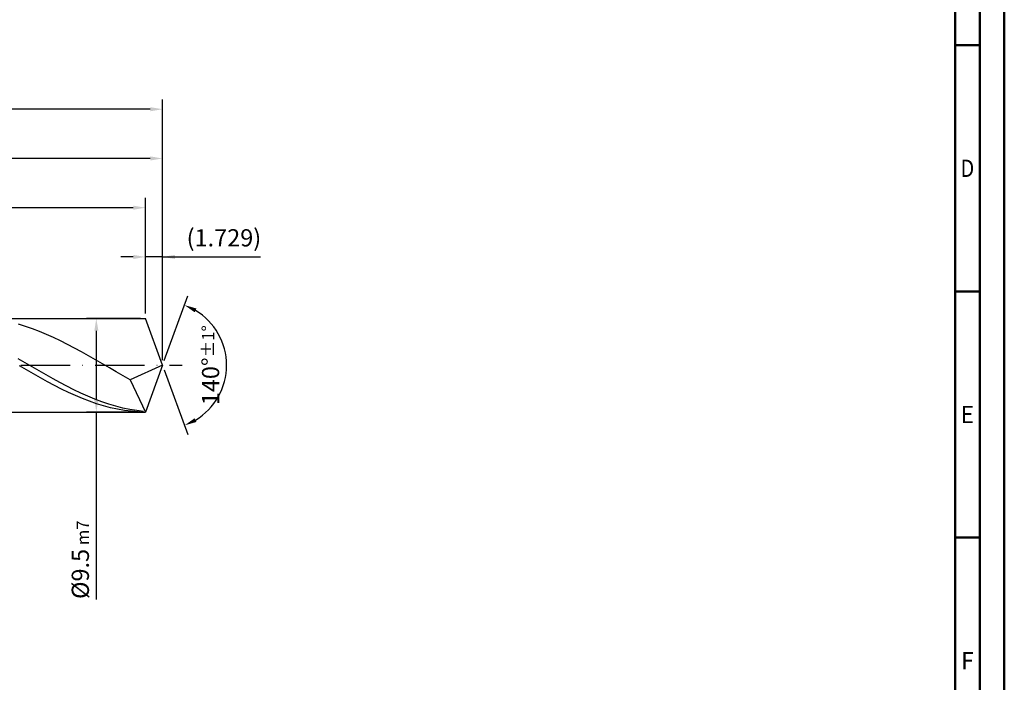
# Model space of a CAD drawing. Units: millimetres. Extents: x -217 to 377, y -196 to 225.
# Drawn here: x 177 to 377, y -64 to 70 of the extents above; entities that cross this region are included whole.
import ezdxf
from ezdxf.enums import TextEntityAlignment as Align

# ---------------------------------------------------------------- set-up
doc = ezdxf.new("R2010")
doc.units = ezdxf.units.MM
doc.linetypes.add('GEN7', pattern=[15, 10, -2.5, 0, -2.5])
doc.layers.get('0').update_dxf_attribs({"linetype": 'CONTINUOUS'})
doc.layers.get('DEFPOINTS').update_dxf_attribs({"linetype": 'CONTINUOUS'})
for name, color, linetype in [('AM_0', 7, 'CONTINUOUS'), ('AM_5', 3, 'CONTINUOUS'), ('AM_7', 4, 'GEN7')]:
    doc.layers.add(name, color=color, linetype=linetype)
doc.layers.add('AM_BOR', color=7, linetype='CONTINUOUS', lineweight=50)
doc.styles.get("Standard").update_dxf_attribs({"font": 'ISOCP.SHX'})
doc.dimstyles.get("Standard").update_dxf_attribs({"dimtxt": 3.5, "dimasz": 2.5, "dimexe": 2, "dimexo": 1, "dimgap": 1.5, "dimtad": 1, "dimdsep": 46, "dimtxsty": 'STANDARD', "dimcen": -2, "dimclrt": 2, "dimazin": 2, "dimtp": 0.1, "dimtm": 0.1, "dimtfac": 1, "dimtmove": 0, "dimatfit": 3, "dimfxl": 1, "dimarcsym": 0})

# ---------------------------------------------------------------- blocks, each defined once
blk = doc.blocks.new('A2')
at = {"layer": 'AM_BOR', "color": 1}
for p, q in [((584, 260), (589, 260)), ((589, 210), (584, 210)), ((584, 160), (589, 160))]:
    blk.add_line(p, q, dxfattribs=at)
for points in [[(0, 0), (594, 0), (594, 420), (0, 420)], [(10, 410), (10, 10), (584, 10), (584, 410)]]:
    blk.add_lwpolyline(points, close=True, dxfattribs=at)
at = {"layer": 'AM_BOR', "color": 7}
blk.add_lwpolyline([(5, 5), (589, 5), (589, 415), (5, 415)], close=True, dxfattribs=at)
at = {"layer": 'AM_BOR', "color": 2}
for s, width, p in [('D', 0.84375, (586.5, 235)), ('E', 0.964286, (586.5, 185)), ('F', 0.964286, (586.5, 135))]:
    blk.add_text(s, height=3.5, dxfattribs=dict(at, width=width)).set_placement(p, align=Align.MIDDLE_CENTER)
blk = doc.blocks.new('MAPAL_FRAME-Model')
blk.add_blockref('A2', (0, 0))
blk = doc.blocks.new('*D50')
at = {"layer": 'AM_5', "color": 0, "lineweight": -2}
for p, q in [((202.54, 10.5), (202.54, 24)), ((206, 1), (206, 24)), ((200.04, 22), (197.54, 22)), ((206, 22), (202.54, 22)), ((206, 22), (225.91, 22)), ((208.5, 22), (211, 22))]:
    blk.add_line(p, q, dxfattribs=at)
at = {"layer": 'AM_5', "color": 0}
for points in [[(200.04, 21.58), (200.04, 22.42), (202.54, 22)], [(208.5, 22.42), (208.5, 21.58), (206, 22)]]:
    blk.add_solid(points, dxfattribs=at)
at = {"layer": 'DEFPOINTS', "color": 0}
for p in [(202.54, 22), (202.54, 9.5), (206, 0)]:
    blk.add_point(p, dxfattribs=at)
at = {"layer": 'AM_5', "color": 2, "insert": (218.46, 25.43), "char_height": 3.5, "attachment_point": 5}
blk.add_mtext('(1.729)', dxfattribs=at)
blk = doc.blocks.new('*D51')
at = {"layer": 'AM_5', "color": 0, "lineweight": -2}
for p, q in [((206.34, 0.94), (211.13, 14.1)), ((206.34, -0.94), (211.13, -14.1))]:
    blk.add_line(p, q, dxfattribs=at)
blk.add_arc((206, 0), 13, 301.0355, 58.9645, dxfattribs=at)
at = {"layer": 'AM_5', "color": 0}
for points in [[(212.88, 11.52), (212.52, 10.76), (210.45, 12.22)], [(212.52, -10.76), (212.88, -11.52), (210.45, -12.22)]]:
    blk.add_solid(points, dxfattribs=at)
at = {"layer": 'DEFPOINTS', "color": 0}
for p in [(202.54, 9.5), (206, 0), (206, 0), (217.94, -5.15), (202.54, -9.5)]:
    blk.add_point(p, dxfattribs=at)
at = {"layer": 'AM_5', "color": 2, "insert": (215.75, 0), "char_height": 3.5, "attachment_point": 5, "rotation": 90}
blk.add_mtext('140%%d{}{\\H0.71x;\\C3;%%p1%%d}', dxfattribs=at)
blk = doc.blocks.new('*D52')
at = {"layer": 'AM_5', "color": 0, "lineweight": -2}
for p, q in [((84, 10.5), (84, 44)), ((206, 1), (206, 44)), ((203.5, 42), (86.5, 42))]:
    blk.add_line(p, q, dxfattribs=at)
at = {"layer": 'AM_5', "color": 0}
for points in [[(86.5, 42.42), (86.5, 41.58), (84, 42)], [(203.5, 41.58), (203.5, 42.42), (206, 42)]]:
    blk.add_solid(points, dxfattribs=at)
at = {"layer": 'DEFPOINTS', "color": 0}
for p in [(84, 42), (84, 9.5), (206, 0)]:
    blk.add_point(p, dxfattribs=at)
at = {"layer": 'AM_5', "color": 2, "insert": (145, 45.25), "char_height": 3.5, "attachment_point": 5}
blk.add_mtext('61{}{\\H0.71x;\\C3;%%p1}', dxfattribs=at)
blk = doc.blocks.new('*D53')
at = {"layer": 'AM_5', "color": 0, "lineweight": -2}
for p, q in [((201.54, 9.5), (190.54, 9.5)), ((192.54, 7), (192.54, -7)), ((201.54, -9.5), (190.54, -9.5)), ((192.54, -9.5), (192.54, -47.59))]:
    blk.add_line(p, q, dxfattribs=at)
at = {"layer": 'AM_5', "color": 0}
for points in [[(192.96, 7), (192.13, 7), (192.54, 9.5)], [(192.13, -7), (192.96, -7), (192.54, -9.5)]]:
    blk.add_solid(points, dxfattribs=at)
at = {"layer": 'DEFPOINTS', "color": 0}
for p in [(202.54, 9.5), (192.54, -9.5), (202.54, -9.5)]:
    blk.add_point(p, dxfattribs=at)
at = {"layer": 'AM_5', "color": 2, "insert": (189.29, -39.5), "char_height": 3.5, "attachment_point": 5, "rotation": 90}
blk.add_mtext('%%c9.5{}{\\H0.71x;\\C3; m7', dxfattribs=at)
blk = doc.blocks.new('*D54')
at = {"layer": 'AM_5', "color": 0, "lineweight": -2}
for p, q in [((0, 7), (0, 54)), ((206, 1), (206, 54)), ((203.5, 52), (2.5, 52))]:
    blk.add_line(p, q, dxfattribs=at)
at = {"layer": 'AM_5', "color": 0}
for points in [[(2.5, 52.42), (2.5, 51.58), (0, 52)], [(203.5, 51.58), (203.5, 52.42), (206, 52)]]:
    blk.add_solid(points, dxfattribs=at)
at = {"layer": 'DEFPOINTS', "color": 0}
for p in [(0, 52), (0, 6), (206, 0)]:
    blk.add_point(p, dxfattribs=at)
at = {"layer": 'AM_5', "color": 2, "insert": (103, 52), "char_height": 3.5, "attachment_point": 5}
blk.add_mtext('103{}{\\H0.71x;\\C3%%p1.5}\\P MIN. REGRIND LENGTH 93', dxfattribs=at)
blk = doc.blocks.new('*D55')
at = {"layer": 'AM_5', "color": 0, "lineweight": -2}
for p, q in [((104.54, 10.5), (104.54, 34)), ((202.54, 10.5), (202.54, 34)), ((200.04, 32), (107.04, 32))]:
    blk.add_line(p, q, dxfattribs=at)
at = {"layer": 'AM_5', "color": 0}
for points in [[(107.04, 32.42), (107.04, 31.58), (104.54, 32)], [(200.04, 31.58), (200.04, 32.42), (202.54, 32)]]:
    blk.add_solid(points, dxfattribs=at)
at = {"layer": 'DEFPOINTS', "color": 0}
for p in [(104.54, 32), (104.54, 9.5), (202.54, 9.5)]:
    blk.add_point(p, dxfattribs=at)
at = {"layer": 'AM_5', "color": 2, "insert": (153.54, 35.42), "char_height": 3.5, "attachment_point": 5}
blk.add_mtext('(49)', dxfattribs=at)

msp = doc.modelspace()

# ---------------------------------------------------------------- linework, layer by layer
at = {"layer": 'AM_0'}
for p, q in [((80.5, 9.5), (202.5423, 9.5)), ((178.1652, 7.8828), (176.747, 8.3099)), ((206, 0), (202.5423, 9.5)), ((206, 0), (202.5423, 9.5)), ((179.5834, 7.3971), (178.1652, 7.8828)), ((181.0016, 6.8565), (179.5834, 7.3971)), ((182.4198, 6.265), (181.0016, 6.8565)), ((183.8381, 5.627), (182.4198, 6.265)), ((185.2563, 4.9472), (183.8381, 5.627)), ((186.6745, 4.2307), (185.2563, 4.9472)), ((188.0927, 3.4828), (186.6745, 4.2307)), ((189.5109, 2.709), (188.0927, 3.4828)), ((190.9291, 1.9151), (189.5109, 2.709)), ((178.074, 0.4723), (176.6575, 1.2863)), ((179.4905, -0.3453), (178.074, 0.4723)), ((192.3473, 1.107), (190.9291, 1.9151)), ((193.7655, 0.2907), (192.3473, 1.107)), ((195.1838, -0.5278), (193.7655, 0.2907)), ((206, 0), (199.4384, -2.9357)), ((206, 0), (202.5423, -9.5)), ((178.3677, -0.9637), (176.9457, -0.1444)), ((179.7898, -1.7759), (178.3677, -0.9637)), ((180.9069, -1.1602), (179.4905, -0.3453)), ((181.2118, -2.5748), (179.7898, -1.7759)), ((182.3234, -1.9666), (180.9069, -1.1602)), ((183.7399, -2.7585), (182.3234, -1.9666)), ((196.602, -1.3424), (195.1838, -0.5278)), ((198.0202, -2.147), (196.602, -1.3424)), ((182.6338, -3.3545), (181.2118, -2.5748)), ((184.0559, -4.1091), (182.6338, -3.3545)), ((185.1564, -3.5299), (183.7399, -2.7585)), ((186.5729, -4.2751), (185.1564, -3.5299)), ((199.4384, -2.9357), (198.0202, -2.147)), ((199.4384, -2.9357), (202.5423, -9.5)), ((185.4779, -4.8331), (184.0559, -4.1091)), ((186.8999, -5.521), (185.4779, -4.8331)), ((187.9894, -4.9887), (186.5729, -4.2751)), ((188.322, -6.1677), (186.8999, -5.521)), ((189.4059, -5.6653), (187.9894, -4.9887)), ((190.8224, -6.3), (189.4059, -5.6653)), ((189.744, -6.7684), (188.322, -6.1677)), ((191.166, -7.3185), (189.744, -6.7684)), ((192.2389, -6.8881), (190.8224, -6.3)), ((192.5881, -7.814), (191.166, -7.3185)), ((193.6554, -7.4251), (192.2389, -6.8881)), ((194.0101, -8.2512), (192.5881, -7.814)), ((195.0718, -7.9071), (193.6554, -7.4251)), ((196.4883, -8.3306), (195.0718, -7.9071)), ((195.4321, -8.6268), (194.0101, -8.2512)), ((196.8542, -8.938), (195.4321, -8.6268)), ((197.9048, -8.6923), (196.4883, -8.3306)), ((198.2762, -9.1825), (196.8542, -8.938)), ((199.3213, -8.9897), (197.9048, -8.6923)), ((199.6982, -9.3584), (198.2762, -9.1825)), ((200.7378, -9.2205), (199.3213, -8.9897)), ((201.1203, -9.4645), (199.6982, -9.3584)), ((202.1543, -9.383), (200.7378, -9.2205))]:
    msp.add_line(p, q, dxfattribs=at)
at = {"layer": 'AM_0', "extrusion": (0, 0, -1)}
for p in [(206, 0), (80.5, -9.5)]:
    msp.add_line(p, (202.5423, -9.5), dxfattribs=at)
at = {"layer": 'AM_7'}
msp.add_line((-4, 0), (210, 0), dxfattribs=at)

# ---------------------------------------------------------------- block references
at = {"layer": 'AM_0'}
msp.add_blockref('MAPAL_FRAME-Model', (-217, -195), dxfattribs=at)

# ---------------------------------------------------------------- dimensions: what is measured, and where the dimension line sits
at = {"layer": 'AM_5'}
for base, p1, p2, text, picture, middle in [((0, 52), (206, 0), (0, 6), '<>{}{\\H0.71x;\\C3%%p1.5}\\X MIN. REGRIND LENGTH 93', '*D54', (103, 52)), ((84, 42), (206, 0), (84, 9.5), '<>{}{\\H0.71x;\\C3;%%p1}', '*D52', (145, 42)), ((104.5423, 32), (202.5423, 9.5), (104.5423, 9.5), '(49)', '*D55', (153.5423, 32)), ((202.5423, 22), (206, 0), (202.5423, 9.5), '(<>)', '*D50', (218.4573, 22))]:
    dim = msp.add_linear_dim(base=base, p1=p1, p2=p2, text=text, dimstyle='STANDARD', override={"dimdec": 3, "dimlfac": 0.5, "dimtp": 0.01}, dxfattribs=at)
    dim.commit()
    dim.dimension.update_dxf_attribs({"geometry": picture, "text_midpoint": middle, "dimtype": 160})
dim = msp.add_angular_dim_2l(base=(217.9368, -5.149), line1=((206, 0), (202.5423, 9.5)), line2=((206, 0), (202.5423, -9.5)), text='<>{}{\\H0.71x;\\C3;%%p1%%d}', dimstyle='STANDARD', override={"dimdec": 3, "dimtp": 0.01}, dxfattribs=at)
dim.commit()
dim.dimension.update_dxf_attribs({"geometry": '*D51', "text_midpoint": (215.7482, 0)})
dim = msp.add_linear_dim(base=(192.5423, -9.5), p1=(202.5423, 9.5), p2=(202.5423, -9.5), angle=90, text='%%c<>{}{\\H0.71x;\\C3; m7', dimstyle='STANDARD', override={"dimdec": 3, "dimlfac": 0.5, "dimtp": 0.01}, dxfattribs=at)
dim.commit()
dim.dimension.update_dxf_attribs({"geometry": '*D53', "text_midpoint": (192.5423, -39.5), "dimtype": 160})

doc.saveas('drawing.dxf')
